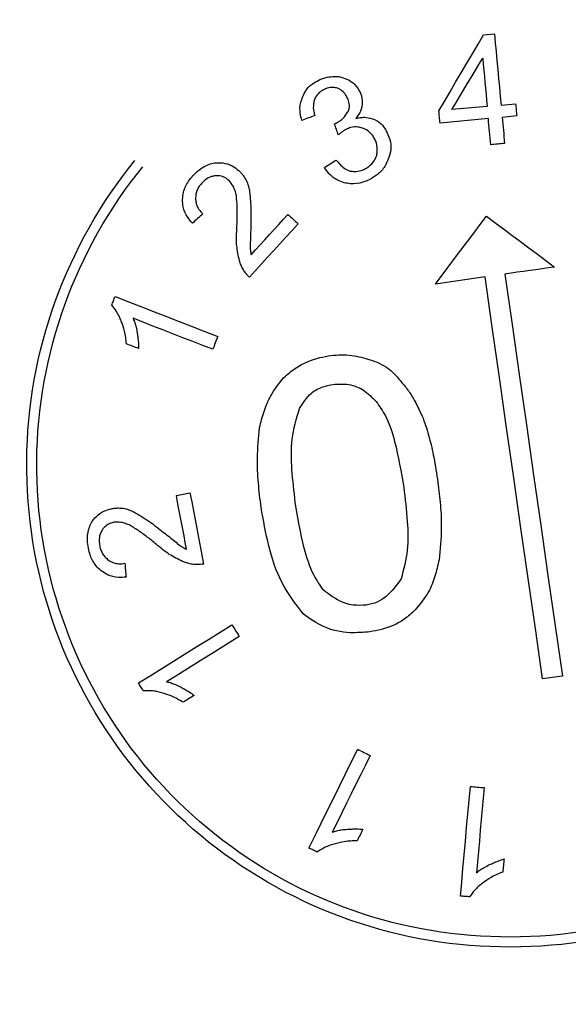
# Model space of a CAD drawing. Extents: x 9 to 161, y 6 to 104.
# Drawn here: x 138 to 138, y 78 to 78 of the extents above; entities that cross this region are included whole.
import ezdxf

# ---------------------------------------------------------------- set-up
doc = ezdxf.new("R2010")
doc.units = 0
doc.header["$LTSCALE"] = 10
doc.header["$MEASUREMENT"] = 0
doc.linetypes.add('SLD-SOLID', pattern=[0])
doc.layers.add('SLD-0', color=7, linetype='SLD-SOLID')
doc.styles.add('SLDTEXTSTYLE0', font='GOTHIC.TTF', dxfattribs={"width": 0.913})
doc.dimstyles.new('SLDDIMSTYLE0', dxfattribs={"dimtxt": 0.9375, "dimasz": 1.3, "dimexe": 0, "dimexo": 0.0625, "dimgap": 0.234375, "dimtad": 2, "dimdec": 0, "dimrnd": 1e-09, "dimzin": 12, "dimtxsty": 'SLDTEXTSTYLE0', "dimblk1": 'NONE', "dimblk2": 'NONE', "dimsah": 1, "dimcen": 0.09, "dimazin": 3, "dimtfac": 1, "dimtdec": 1, "dimtofl": 0, "dimtmove": 0, "dimatfit": 3, "dimtolj": 1, "dimtzin": 12})

# ---------------------------------------------------------------- blocks, each defined once
blk = doc.blocks.new('*D48')
at = {"layer": 'SLD-0', "color": 7}
for p, q in [((136.69826, 98.7974), (136.69826, 97.53156)), ((136.69826, 98.7974), (136.88824, 98.7974)), ((140.57367, 98.7974), (140.3837, 98.7974)), ((140.57367, 98.7974), (140.57367, 97.53156)), ((121.66477, 78.23868), (121.66477, 97.66987)), ((155.23777, 78.23868), (155.23777, 97.66987)), ((136.69826, 97.53156), (136.88824, 97.53156)), ((140.57367, 97.53156), (140.3837, 97.53156)), ((121.66477, 97.41987), (135.6138, 97.41987)), ((155.23777, 97.41987), (141.50848, 97.41987))]:
    blk.add_line(p, q, dxfattribs=at)
for points in [[(121.66477, 97.41987), (122.66477, 97.23237), (122.66477, 97.60737)], [(155.23777, 97.41987), (154.23777, 97.60737), (154.23777, 97.23237)]]:
    blk.add_solid(points, dxfattribs=at)
at = {"layer": 'SLD-0', "color": 7, "char_height": 0.9375, "attachment_point": 1, "style": 'SLDTEXTSTYLE0'}
for s, insert in [('852.8', (137.07822, 98.61738)), ('33 5/8"', (137.28153, 97.12816)), ('%%c', (135.00373, 97.12816))]:
    blk.add_mtext(s, dxfattribs=dict(at, insert=insert))
blk = doc.blocks.new('_NONE')

msp = doc.modelspace()

# ---------------------------------------------------------------- linework, layer by layer
at = {"layer": 'SLD-0', "color": 7, "linetype": 'SLD-SOLID'}
for p, q in [((137.73558, 78.14236), (137.73837, 78.14711)), ((137.73837, 78.14711), (137.74373, 78.14761)), ((137.74373, 78.14761), (137.74415, 78.14316)), ((137.73279, 78.13761), (137.73558, 78.14236)), ((137.74415, 78.14316), (137.74456, 78.13871)), ((137.74456, 78.13871), (137.74498, 78.13426)), ((137.72999, 78.13286), (137.73279, 78.13761)), ((137.73599, 78.13226), (137.73791, 78.13548)), ((137.73791, 78.13548), (137.73819, 78.13247)), ((137.74498, 78.13426), (137.74539, 78.12981)), ((137.7272, 78.12811), (137.72999, 78.13286)), ((137.73215, 78.12582), (137.73407, 78.12904)), ((137.73407, 78.12904), (137.73599, 78.13226)), ((137.73819, 78.13247), (137.73847, 78.12945)), ((137.73847, 78.12945), (137.73875, 78.12643)), ((137.74539, 78.12981), (137.74581, 78.12535)), ((137.72441, 78.12336), (137.7272, 78.12811)), ((137.73023, 78.1226), (137.73215, 78.12582)), ((137.73875, 78.12643), (137.73904, 78.12342)), ((137.74581, 78.12535), (137.74622, 78.1209)), ((137.71883, 78.11386), (137.72162, 78.11861)), ((137.72162, 78.11861), (137.72441, 78.12336)), ((137.72639, 78.11615), (137.72831, 78.11938)), ((137.72831, 78.11938), (137.73023, 78.1226)), ((137.73904, 78.12342), (137.73932, 78.1204)), ((137.73932, 78.1204), (137.7396, 78.11739)), ((137.74622, 78.1209), (137.74664, 78.11645)), ((137.71604, 78.1091), (137.71883, 78.11386)), ((137.72447, 78.11293), (137.72639, 78.11615)), ((137.7396, 78.11739), (137.73988, 78.11437)), ((137.73988, 78.11437), (137.74016, 78.11136)), ((137.74664, 78.11645), (137.74705, 78.112)), ((137.71611, 78.10834), (137.71604, 78.1091)), ((137.72255, 78.10971), (137.72447, 78.11293)), ((137.74016, 78.11136), (137.72255, 78.10971)), ((137.74705, 78.112), (137.75433, 78.11268)), ((137.75433, 78.11268), (137.7544, 78.11191)), ((137.7544, 78.11191), (137.75447, 78.11115)), ((137.75447, 78.11115), (137.75455, 78.11038)), ((137.75455, 78.11038), (137.75462, 78.10961)), ((137.75462, 78.10961), (137.75469, 78.10885)), ((137.75469, 78.10885), (137.75476, 78.10808)), ((137.64842, 78.10466), (137.6476, 78.10436)), ((137.64924, 78.10496), (137.64842, 78.10466)), ((137.65005, 78.10526), (137.64924, 78.10496)), ((137.65087, 78.10556), (137.65005, 78.10526)), ((137.65169, 78.10586), (137.65087, 78.10556)), ((137.65251, 78.10616), (137.65169, 78.10586)), ((137.65332, 78.10646), (137.65251, 78.10616)), ((137.65414, 78.10676), (137.65332, 78.10646)), ((137.71618, 78.10757), (137.71611, 78.10834)), ((137.71625, 78.10681), (137.71618, 78.10757)), ((137.71632, 78.10604), (137.71625, 78.10681)), ((137.71639, 78.10528), (137.71632, 78.10604)), ((137.71646, 78.10451), (137.71639, 78.10528)), ((137.71654, 78.10374), (137.71646, 78.10451)), ((137.74073, 78.10523), (137.71661, 78.10298)), ((137.74089, 78.1036), (137.74073, 78.10523)), ((137.7549, 78.10655), (137.74763, 78.10587)), ((137.74763, 78.10587), (137.74778, 78.10424)), ((137.74778, 78.10424), (137.74793, 78.10262)), ((137.75476, 78.10808), (137.75483, 78.10732)), ((137.75483, 78.10732), (137.7549, 78.10655)), ((137.66394, 78.10261), (137.66407, 78.10268)), ((137.66417, 78.10192), (137.66394, 78.10261)), ((137.66407, 78.10268), (137.6642, 78.10274)), ((137.66441, 78.10124), (137.66417, 78.10192)), ((137.6642, 78.10274), (137.66433, 78.10281)), ((137.66433, 78.10281), (137.66446, 78.10287)), ((137.66465, 78.10055), (137.66441, 78.10124)), ((137.66446, 78.10287), (137.66459, 78.10293)), ((137.66459, 78.10293), (137.66471, 78.103)), ((137.66488, 78.09986), (137.66465, 78.10055)), ((137.66471, 78.103), (137.66484, 78.10306)), ((137.66484, 78.10306), (137.66497, 78.10313)), ((137.66512, 78.09917), (137.66488, 78.09986)), ((137.66535, 78.09848), (137.66512, 78.09917)), ((137.71661, 78.10298), (137.71654, 78.10374)), ((137.74104, 78.10197), (137.74089, 78.1036)), ((137.74119, 78.10035), (137.74104, 78.10197)), ((137.74134, 78.09872), (137.74119, 78.10035)), ((137.74793, 78.10262), (137.74808, 78.10099)), ((137.74808, 78.10099), (137.74823, 78.09936)), ((137.74823, 78.09936), (137.74839, 78.09773)), ((137.66559, 78.09779), (137.66535, 78.09848)), ((137.66582, 78.09711), (137.66559, 78.09779)), ((137.74149, 78.09709), (137.74134, 78.09872)), ((137.74164, 78.09546), (137.74149, 78.09709)), ((137.7418, 78.09384), (137.74164, 78.09546)), ((137.74839, 78.09773), (137.74854, 78.09611)), ((137.74854, 78.09611), (137.74869, 78.09448)), ((137.74869, 78.09448), (137.74884, 78.09285)), ((137.74195, 78.09221), (137.7418, 78.09384)), ((137.74281, 78.09229), (137.74195, 78.09221)), ((137.74367, 78.09237), (137.74281, 78.09229)), ((137.74453, 78.09245), (137.74367, 78.09237)), ((137.7454, 78.09253), (137.74453, 78.09245)), ((137.74626, 78.09261), (137.7454, 78.09253)), ((137.74712, 78.09269), (137.74626, 78.09261)), ((137.74798, 78.09277), (137.74712, 78.09269)), ((137.74884, 78.09285), (137.74798, 78.09277)), ((137.66404, 78.08408), (137.66477, 78.08455)), ((137.65892, 78.08078), (137.65965, 78.08125)), ((137.65965, 78.08125), (137.66038, 78.08172)), ((137.66038, 78.08172), (137.66111, 78.08219)), ((137.66111, 78.08219), (137.66184, 78.08266)), ((137.66184, 78.08266), (137.66258, 78.08314)), ((137.66258, 78.08314), (137.66331, 78.08361)), ((137.66331, 78.08361), (137.66404, 78.08408)), ((137.59492, 78.05471), (137.59426, 78.05414)), ((137.59557, 78.05529), (137.59492, 78.05471)), ((137.59622, 78.05586), (137.59557, 78.05529)), ((137.59688, 78.05644), (137.59622, 78.05586)), ((137.59753, 78.05701), (137.59688, 78.05644)), ((137.59819, 78.05759), (137.59753, 78.05701)), ((137.63607, 78.05231), (137.63837, 78.05483)), ((137.63837, 78.05483), (137.64067, 78.05735)), ((137.64067, 78.05735), (137.64131, 78.05677)), ((137.64131, 78.05677), (137.64195, 78.05618)), ((137.64195, 78.05618), (137.64259, 78.0556)), ((137.64259, 78.0556), (137.64323, 78.05502)), ((137.64323, 78.05502), (137.64386, 78.05443)), ((137.73661, 78.05228), (137.73979, 78.05653)), ((137.73979, 78.05653), (137.74403, 78.05335)), ((137.59361, 78.05356), (137.59295, 78.05299)), ((137.59426, 78.05414), (137.59361, 78.05356)), ((137.63146, 78.04726), (137.63377, 78.04979)), ((137.63377, 78.04979), (137.63607, 78.05231)), ((137.64578, 78.05268), (137.64274, 78.04935)), ((137.64386, 78.05443), (137.6445, 78.05385)), ((137.6445, 78.05385), (137.64514, 78.05327)), ((137.64514, 78.05327), (137.64578, 78.05268)), ((137.73343, 78.04804), (137.73661, 78.05228)), ((137.74403, 78.05335), (137.74828, 78.05016)), ((137.74828, 78.05016), (137.75252, 78.04698)), ((137.62916, 78.04474), (137.63146, 78.04726)), ((137.63969, 78.04601), (137.63664, 78.04267)), ((137.64274, 78.04935), (137.63969, 78.04601)), ((137.73024, 78.0438), (137.73343, 78.04804)), ((137.75252, 78.04698), (137.75676, 78.0438)), ((137.62456, 78.0397), (137.62686, 78.04222)), ((137.62686, 78.04222), (137.62916, 78.04474)), ((137.63664, 78.04267), (137.6336, 78.03933)), ((137.72706, 78.03956), (137.73024, 78.0438)), ((137.75676, 78.0438), (137.761, 78.04062)), ((137.761, 78.04062), (137.76525, 78.03744)), ((137.62226, 78.03718), (137.62456, 78.0397)), ((137.63055, 78.03599), (137.6275, 78.03265)), ((137.6336, 78.03933), (137.63055, 78.03599)), ((137.7207, 78.03107), (137.72388, 78.03531)), ((137.72388, 78.03531), (137.72706, 78.03956)), ((137.76525, 78.03744), (137.76949, 78.03425)), ((137.6275, 78.03265), (137.62446, 78.02932)), ((137.71752, 78.02683), (137.7207, 78.03107)), ((137.76754, 78.03019), (137.76445, 78.02975)), ((137.77064, 78.03063), (137.76754, 78.03019)), ((137.76949, 78.03425), (137.77373, 78.03107)), ((137.77373, 78.03107), (137.77064, 78.03063)), ((137.62446, 78.02932), (137.62141, 78.02598)), ((137.71434, 78.02259), (137.71752, 78.02683)), ((137.73908, 78.02612), (137.71434, 78.02259)), ((137.74267, 78.00102), (137.73908, 78.02612)), ((137.75208, 78.02798), (137.74898, 78.02754)), ((137.74898, 78.02754), (137.75257, 78.00243)), ((137.75517, 78.02842), (137.75208, 78.02798)), ((137.75826, 78.02886), (137.75517, 78.02842)), ((137.76136, 78.0293), (137.75826, 78.02886)), ((137.76445, 78.02975), (137.76136, 78.0293)), ((137.55397, 78.01527), (137.55418, 78.01581)), ((137.55418, 78.01581), (137.55439, 78.01635)), ((137.55439, 78.01635), (137.5608, 78.01386)), ((137.55272, 78.01204), (137.55293, 78.01258)), ((137.55293, 78.01258), (137.55314, 78.01312)), ((137.55314, 78.01312), (137.55334, 78.01366)), ((137.55334, 78.01366), (137.55355, 78.0142)), ((137.55355, 78.0142), (137.55376, 78.01473)), ((137.55376, 78.01473), (137.55397, 78.01527)), ((137.5608, 78.01386), (137.5672, 78.01137)), ((137.5672, 78.01137), (137.57361, 78.00888)), ((137.57361, 78.00888), (137.58002, 78.00639)), ((137.58002, 78.00639), (137.58643, 78.00389)), ((137.56833, 78.0035), (137.56335, 78.00544)), ((137.5733, 78.00157), (137.56833, 78.0035)), ((137.57828, 77.99964), (137.5733, 78.00157)), ((137.58643, 78.00389), (137.59284, 78.0014)), ((137.59284, 78.0014), (137.59925, 77.99891)), ((137.74626, 77.97591), (137.74267, 78.00102)), ((137.75257, 78.00243), (137.75616, 77.97732)), ((137.58325, 77.9977), (137.57828, 77.99964)), ((137.58822, 77.99577), (137.58325, 77.9977)), ((137.5932, 77.99384), (137.58822, 77.99577)), ((137.59925, 77.99891), (137.60565, 77.99642)), ((137.60534, 77.99562), (137.60503, 77.99481)), ((137.60565, 77.99642), (137.60534, 77.99562)), ((137.56081, 77.99239), (137.56005, 77.99269)), ((137.56157, 77.9921), (137.56081, 77.99239)), ((137.56234, 77.9918), (137.56157, 77.9921)), ((137.5631, 77.9915), (137.56234, 77.9918)), ((137.56386, 77.99121), (137.5631, 77.9915)), ((137.56462, 77.99091), (137.56386, 77.99121)), ((137.56538, 77.99062), (137.56462, 77.99091)), ((137.59817, 77.9919), (137.5932, 77.99384)), ((137.60315, 77.98997), (137.59817, 77.9919)), ((137.60346, 77.99078), (137.60315, 77.98997)), ((137.60377, 77.99158), (137.60346, 77.99078)), ((137.60409, 77.99239), (137.60377, 77.99158)), ((137.6044, 77.9932), (137.60409, 77.99239)), ((137.60471, 77.994), (137.6044, 77.9932)), ((137.60503, 77.99481), (137.60471, 77.994)), ((137.56614, 77.99032), (137.56538, 77.99062)), ((137.75616, 77.97732), (137.75974, 77.95222)), ((137.74984, 77.9508), (137.74626, 77.97591)), ((137.75974, 77.95222), (137.76333, 77.92711)), ((137.75343, 77.9257), (137.74984, 77.9508)), ((137.76333, 77.92711), (137.76692, 77.90201)), ((137.75702, 77.90059), (137.75343, 77.9257)), ((137.58497, 77.91686), (137.58582, 77.91703)), ((137.58582, 77.91703), (137.58667, 77.91719)), ((137.58667, 77.91719), (137.58752, 77.91735)), ((137.58752, 77.91735), (137.58837, 77.91751)), ((137.58837, 77.91751), (137.58922, 77.91767)), ((137.58922, 77.91767), (137.59007, 77.91783)), ((137.59007, 77.91783), (137.59092, 77.918)), ((137.59092, 77.918), (137.59177, 77.91816)), ((137.59177, 77.91816), (137.59261, 77.91372)), ((137.5856, 77.91351), (137.58497, 77.91686)), ((137.58624, 77.91016), (137.5856, 77.91351)), ((137.59261, 77.91372), (137.59345, 77.90928)), ((137.58688, 77.9068), (137.58624, 77.91016)), ((137.59345, 77.90928), (137.5943, 77.90484)), ((137.58751, 77.90345), (137.58688, 77.9068)), ((137.58815, 77.9001), (137.58751, 77.90345)), ((137.5943, 77.90484), (137.59514, 77.9004)), ((137.58879, 77.89674), (137.58815, 77.9001)), ((137.59514, 77.9004), (137.59598, 77.89596)), ((137.7606, 77.87549), (137.75702, 77.90059)), ((137.76692, 77.90201), (137.7705, 77.8769)), ((137.58942, 77.89339), (137.58879, 77.89674)), ((137.59006, 77.89004), (137.58942, 77.89339)), ((137.59598, 77.89596), (137.59683, 77.89152)), ((137.59683, 77.89152), (137.59767, 77.88708)), ((137.55929, 77.88302), (137.55936, 77.88215)), ((137.59767, 77.88708), (137.59851, 77.88264)), ((137.55936, 77.88215), (137.55943, 77.88128)), ((137.55943, 77.88128), (137.55949, 77.88041)), ((137.55949, 77.88041), (137.55956, 77.87955)), ((137.55956, 77.87955), (137.55963, 77.87868)), ((137.55963, 77.87868), (137.55969, 77.87781)), ((137.55969, 77.87781), (137.55976, 77.87694)), ((137.55976, 77.87694), (137.55983, 77.87607)), ((137.76419, 77.85038), (137.7606, 77.87549)), ((137.7705, 77.8769), (137.77409, 77.8518)), ((137.60103, 77.84503), (137.60687, 77.84867)), ((137.60687, 77.84867), (137.61271, 77.8523)), ((137.61271, 77.8523), (137.61316, 77.85156)), ((137.61316, 77.85156), (137.61362, 77.85083)), ((137.61362, 77.85083), (137.61408, 77.8501)), ((137.61408, 77.8501), (137.61454, 77.84936)), ((137.61454, 77.84936), (137.61499, 77.84863)), ((137.61499, 77.84863), (137.61545, 77.84789)), ((137.76778, 77.82528), (137.76419, 77.85038)), ((137.77409, 77.8518), (137.77768, 77.82669)), ((137.59519, 77.8414), (137.60103, 77.84503)), ((137.61183, 77.8436), (137.6073, 77.84078)), ((137.61636, 77.84642), (137.61183, 77.8436)), ((137.61545, 77.84789), (137.61591, 77.84716)), ((137.61591, 77.84716), (137.61636, 77.84642)), ((137.58936, 77.83777), (137.59519, 77.8414)), ((137.6073, 77.84078), (137.60277, 77.83796)), ((137.57768, 77.8305), (137.58352, 77.83414)), ((137.58352, 77.83414), (137.58936, 77.83777)), ((137.59824, 77.83514), (137.59371, 77.83232)), ((137.60277, 77.83796), (137.59824, 77.83514)), ((137.57185, 77.82687), (137.57768, 77.8305)), ((137.58918, 77.8295), (137.58465, 77.82668)), ((137.59371, 77.83232), (137.58918, 77.8295)), ((137.56601, 77.82324), (137.57185, 77.82687)), ((137.58465, 77.82668), (137.58012, 77.82386)), ((137.76901, 77.82546), (137.76778, 77.82528)), ((137.77025, 77.82563), (137.76901, 77.82546)), ((137.77149, 77.82581), (137.77025, 77.82563)), ((137.77273, 77.82599), (137.77149, 77.82581)), ((137.77396, 77.82616), (137.77273, 77.82599)), ((137.7752, 77.82634), (137.77396, 77.82616)), ((137.77644, 77.82652), (137.7752, 77.82634)), ((137.77768, 77.82669), (137.77644, 77.82652)), ((137.56632, 77.82275), (137.56601, 77.82324)), ((137.56662, 77.82226), (137.56632, 77.82275)), ((137.56693, 77.82177), (137.56662, 77.82226)), ((137.56723, 77.82128), (137.56693, 77.82177)), ((137.56754, 77.82079), (137.56723, 77.82128)), ((137.56784, 77.8203), (137.56754, 77.82079)), ((137.56815, 77.81981), (137.56784, 77.8203)), ((137.56845, 77.81932), (137.56815, 77.81981)), ((137.58903, 77.81401), (137.58833, 77.81357)), ((137.58972, 77.81444), (137.58903, 77.81401)), ((137.59042, 77.81487), (137.58972, 77.81444)), ((137.59111, 77.8153), (137.59042, 77.81487)), ((137.5918, 77.81573), (137.59111, 77.8153)), ((137.5925, 77.81616), (137.5918, 77.81573)), ((137.59319, 77.8166), (137.5925, 77.81616)), ((137.59389, 77.81703), (137.59319, 77.8166)), ((137.67248, 77.78392), (137.67552, 77.79008)), ((137.67552, 77.79008), (137.6763, 77.7897)), ((137.6763, 77.7897), (137.67707, 77.78932)), ((137.67707, 77.78932), (137.67785, 77.78893)), ((137.67785, 77.78893), (137.67863, 77.78855)), ((137.67863, 77.78855), (137.6794, 77.78817)), ((137.68173, 77.78702), (137.67937, 77.78223)), ((137.6794, 77.78817), (137.68018, 77.78778)), ((137.68018, 77.78778), (137.68095, 77.7874)), ((137.68095, 77.7874), (137.68173, 77.78702)), ((137.66943, 77.77775), (137.67248, 77.78392)), ((137.67937, 77.78223), (137.677, 77.77745)), ((137.66639, 77.77159), (137.66943, 77.77775)), ((137.677, 77.77745), (137.67464, 77.77266)), ((137.66334, 77.76543), (137.66639, 77.77159)), ((137.67464, 77.77266), (137.67227, 77.76788)), ((137.73112, 77.7647), (137.73174, 77.77155)), ((137.73174, 77.77155), (137.7326, 77.77147)), ((137.7326, 77.77147), (137.73346, 77.77139)), ((137.73346, 77.77139), (137.73432, 77.77131)), ((137.73432, 77.77131), (137.73518, 77.77124)), ((137.73518, 77.77124), (137.73604, 77.77116)), ((137.73604, 77.77116), (137.73691, 77.77108)), ((137.73691, 77.77108), (137.73777, 77.771)), ((137.73777, 77.771), (137.73863, 77.77093)), ((137.73863, 77.77093), (137.73815, 77.76561)), ((137.6603, 77.75926), (137.66334, 77.76543)), ((137.67227, 77.76788), (137.66991, 77.76309)), ((137.7305, 77.75785), (137.73112, 77.7647)), ((137.73815, 77.76561), (137.73767, 77.7603)), ((137.66991, 77.76309), (137.66755, 77.75831)), ((137.73767, 77.7603), (137.73719, 77.75498)), ((137.65725, 77.7531), (137.6603, 77.75926)), ((137.66755, 77.75831), (137.66518, 77.75352)), ((137.72988, 77.75101), (137.7305, 77.75785)), ((137.73719, 77.75498), (137.73671, 77.74967)), ((137.65421, 77.74694), (137.65725, 77.7531)), ((137.66518, 77.75352), (137.66282, 77.74874)), ((137.67812, 77.75019), (137.67776, 77.74946)), ((137.72927, 77.74416), (137.72988, 77.75101)), ((137.73671, 77.74967), (137.73624, 77.74435)), ((137.65116, 77.74077), (137.65421, 77.74694)), ((137.67559, 77.74506), (137.67522, 77.74433)), ((137.67595, 77.74579), (137.67559, 77.74506)), ((137.67631, 77.74653), (137.67595, 77.74579)), ((137.67667, 77.74726), (137.67631, 77.74653)), ((137.67703, 77.74799), (137.67667, 77.74726)), ((137.6774, 77.74872), (137.67703, 77.74799)), ((137.67776, 77.74946), (137.6774, 77.74872)), ((137.65168, 77.74052), (137.65116, 77.74077)), ((137.65219, 77.74026), (137.65168, 77.74052)), ((137.65271, 77.74001), (137.65219, 77.74026)), ((137.65323, 77.73975), (137.65271, 77.74001)), ((137.72865, 77.73731), (137.72927, 77.74416)), ((137.73624, 77.74435), (137.73576, 77.73904)), ((137.65375, 77.73949), (137.65323, 77.73975)), ((137.65426, 77.73924), (137.65375, 77.73949)), ((137.65478, 77.73898), (137.65426, 77.73924)), ((137.6553, 77.73873), (137.65478, 77.73898)), ((137.72803, 77.73046), (137.72865, 77.73731)), ((137.73576, 77.73904), (137.73528, 77.73372)), ((137.74855, 77.73528), (137.74847, 77.73446)), ((137.72742, 77.72362), (137.72803, 77.73046)), ((137.73528, 77.73372), (137.7348, 77.72841)), ((137.74811, 77.73039), (137.74803, 77.72958)), ((137.74818, 77.73121), (137.74811, 77.73039)), ((137.74825, 77.73202), (137.74818, 77.73121)), ((137.74833, 77.73283), (137.74825, 77.73202)), ((137.7484, 77.73365), (137.74833, 77.73283)), ((137.74847, 77.73446), (137.7484, 77.73365)), ((137.74803, 77.72958), (137.74796, 77.72876)), ((137.7268, 77.71677), (137.72742, 77.72362)), ((137.72737, 77.71672), (137.7268, 77.71677)), ((137.72795, 77.71667), (137.72737, 77.71672)), ((137.72852, 77.71661), (137.72795, 77.71667)), ((137.7291, 77.71656), (137.72852, 77.71661)), ((137.72967, 77.71651), (137.7291, 77.71656)), ((137.73025, 77.71646), (137.72967, 77.71651)), ((137.73082, 77.71641), (137.73025, 77.71646)), ((137.7314, 77.71636), (137.73082, 77.71641))]:
    msp.add_line(p, q, dxfattribs=at)
for radius in [16.7865, 12.6615, 11.978, 11.26495, 11.01842, 10.99023, 9.66135, 8.26134]:
    msp.add_circle((138.45127, 78.11368), radius, dxfattribs=at)
for points, knots in [([(137.64814, 78.11623), (137.64858, 78.11727), (137.6496, 78.11968), (137.65248, 78.12249), (137.65491, 78.12384), (137.65606, 78.12447)], [0, 0, 0, 0, 0.288774, 0.663983, 1, 1, 1, 1]), ([(137.65606, 78.12447), (137.65673, 78.12477), (137.65808, 78.12536), (137.66079, 78.12605), (137.66283, 78.12623), (137.66415, 78.12635)], [0, 0, 0, 0, 0.263446, 0.52663, 1, 1, 1, 1]), ([(137.66415, 78.12635), (137.66484, 78.12631), (137.66623, 78.12623), (137.66883, 78.12557), (137.67058, 78.12468), (137.67171, 78.1241)], [0, 0, 0, 0, 0.261718, 0.523185, 1, 1, 1, 1]), ([(137.67171, 78.1241), (137.67227, 78.12371), (137.67337, 78.12294), (137.67509, 78.12121), (137.67598, 78.11969), (137.67652, 78.11876)], [0, 0, 0, 0, 0.278598, 0.557258, 1, 1, 1, 1]), ([(137.65846, 78.11965), (137.65793, 78.11935), (137.65649, 78.11853), (137.65486, 78.11688), (137.65421, 78.11538), (137.65398, 78.11484)], [0, 0, 0, 0, 0.272582, 0.740258, 1, 1, 1, 1]), ([(137.66534, 78.1205), (137.66468, 78.12062), (137.663, 78.12091), (137.6606, 78.12061), (137.65906, 78.11992), (137.65846, 78.11965)], [0, 0, 0, 0, 0.286364, 0.721166, 1, 1, 1, 1]), ([(137.67015, 78.11602), (137.66985, 78.11656), (137.66906, 78.11795), (137.66734, 78.11948), (137.66591, 78.12021), (137.66534, 78.1205)], [0, 0, 0, 0, 0.2771187, 0.7168024, 1, 1, 1, 1]), ([(137.67652, 78.11876), (137.67676, 78.1182), (137.67725, 78.11708), (137.67775, 78.11482), (137.67773, 78.11313), (137.67771, 78.11205)], [0, 0, 0, 0, 0.265865, 0.531504, 1, 1, 1, 1]), ([(137.6476, 78.10436), (137.64731, 78.10549), (137.64656, 78.10837), (137.64662, 78.11257), (137.64772, 78.11523), (137.64814, 78.11623)], [0, 0, 0, 0, 0.289845, 0.735345, 1, 1, 1, 1]), ([(137.65398, 78.11484), (137.65377, 78.11409), (137.65323, 78.11212), (137.65335, 78.1093), (137.65393, 78.10743), (137.65414, 78.10676)], [0, 0, 0, 0, 0.283997, 0.744491, 1, 1, 1, 1]), ([(137.67048, 78.10845), (137.67076, 78.10899), (137.67131, 78.11008), (137.67143, 78.11231), (137.67095, 78.11431), (137.67034, 78.11561), (137.67015, 78.11602)], [0, 0, 0, 0, 0.228834, 0.456953, 0.828585, 1, 1, 1, 1]), ([(137.67771, 78.11205), (137.6776, 78.11132), (137.67739, 78.10996), (137.67637, 78.10765), (137.6753, 78.10625), (137.67461, 78.10535)], [0, 0, 0, 0, 0.295141, 0.547987, 1, 1, 1, 1]), ([(137.66497, 78.10313), (137.66558, 78.10346), (137.66677, 78.10412), (137.66876, 78.10582), (137.66981, 78.10742), (137.67048, 78.10845)], [0, 0, 0, 0, 0.268447, 0.524785, 1, 1, 1, 1]), ([(137.67461, 78.10535), (137.67548, 78.10553), (137.67714, 78.10587), (137.68033, 78.10596), (137.6825, 78.10527), (137.6839, 78.10482)], [0, 0, 0, 0, 0.281801, 0.539457, 1, 1, 1, 1]), ([(137.6839, 78.10482), (137.68476, 78.10436), (137.68681, 78.10326), (137.68884, 78.10075), (137.68986, 78.09883), (137.69025, 78.0981)], [0, 0, 0, 0, 0.308536, 0.735843, 1, 1, 1, 1]), ([(137.66961, 78.09985), (137.66919, 78.0996), (137.6683, 78.09907), (137.66709, 78.09809), (137.66624, 78.09743), (137.66582, 78.09711)], [0, 0, 0, 0, 0.315278, 0.657561, 1, 1, 1, 1]), ([(137.67787, 78.10053), (137.67712, 78.10072), (137.67522, 78.10121), (137.67232, 78.10099), (137.67042, 78.10019), (137.66961, 78.09985)], [0, 0, 0, 0, 0.273695, 0.690807, 1, 1, 1, 1]), ([(137.68405, 78.09501), (137.68367, 78.09568), (137.68268, 78.09741), (137.68054, 78.0994), (137.67864, 78.1002), (137.67787, 78.10053)], [0, 0, 0, 0, 0.273387, 0.704248, 1, 1, 1, 1]), ([(137.6849, 78.08641), (137.68504, 78.08717), (137.68545, 78.08932), (137.6852, 78.09234), (137.68435, 78.09433), (137.68405, 78.09501)], [0, 0, 0, 0, 0.2630225, 0.7462633, 1, 1, 1, 1]), ([(137.69025, 78.0981), (137.69072, 78.09703), (137.69185, 78.09443), (137.69241, 78.0898), (137.6913, 78.08662), (137.69074, 78.08503)], [0, 0, 0, 0, 0.259983, 0.629209, 1, 1, 1, 1]), ([(137.92132, 77.76145), (137.90022, 77.7442), (137.85801, 77.70971), (137.77752, 77.68826), (137.69543, 77.69298), (137.61927, 77.72508), (137.55814, 77.78046), (137.5188, 77.85295), (137.50567, 77.93432), (137.52019, 78.01543), (137.5472, 78.06325), (137.56427, 78.08425)], [0, 0, 0, 0, 0.0537506, 0.1075004, 0.1612634, 0.2150131, 0.2687229, 0.3223835, 0.3760073, 0.4296228, 0.4832622, 0.4832622, 0.4832622, 0.4832622]), ([(137.66477, 78.08455), (137.66539, 78.08379), (137.66653, 78.08237), (137.66864, 78.08043), (137.67046, 78.07936), (137.67164, 78.07908), (137.67181, 78.07904)], [0, 0, 0, 0, 0.3232991, 0.5980449, 0.9420085, 1, 1, 1, 1]), ([(137.67904, 78.08006), (137.67971, 78.08044), (137.68153, 78.08148), (137.68356, 78.08372), (137.68453, 78.08566), (137.6849, 78.08641)], [0, 0, 0, 0, 0.263276, 0.714467, 1, 1, 1, 1]), ([(137.69074, 78.08503), (137.69023, 78.08377), (137.68903, 78.08083), (137.68568, 78.0772), (137.68269, 78.07552), (137.68127, 78.07472)], [0, 0, 0, 0, 0.283099, 0.66075, 1, 1, 1, 1]), ([(137.91779, 77.76499), (137.89713, 77.7481), (137.8558, 77.71432), (137.77697, 77.69332), (137.69659, 77.69794), (137.62201, 77.72938), (137.56215, 77.78361), (137.52362, 77.85459), (137.51076, 77.93428), (137.52498, 78.0137), (137.55143, 78.06053), (137.56815, 78.0811)], [0, 0, 0, 0, 0.0537505, 0.1075004, 0.1612634, 0.2150132, 0.2687229, 0.3223835, 0.3760073, 0.4296228, 0.4832621, 0.4832621, 0.4832621, 0.4832621]), ([(137.59323, 78.07669), (137.59418, 78.07764), (137.59667, 78.08014), (137.60075, 78.08248), (137.60391, 78.08304), (137.60491, 78.08321)], [0, 0, 0, 0, 0.296822, 0.776227, 1, 1, 1, 1]), ([(137.60491, 78.08321), (137.606, 78.08321), (137.6087, 78.08321), (137.61266, 78.082), (137.61495, 78.08018), (137.61598, 78.07936)], [0, 0, 0, 0, 0.272469, 0.673913, 1, 1, 1, 1]), ([(137.61598, 78.07936), (137.6164, 78.07896), (137.61724, 78.07815), (137.61869, 78.07645), (137.61951, 78.07502), (137.62003, 78.0741)], [0, 0, 0, 0, 0.263127, 0.526291, 1, 1, 1, 1]), ([(137.66871, 78.07319), (137.6676, 78.07357), (137.66482, 78.07451), (137.66139, 78.07719), (137.65965, 78.07971), (137.65892, 78.08078)], [0, 0, 0, 0, 0.2759037, 0.6934391, 1, 1, 1, 1]), ([(137.67181, 78.07904), (137.67248, 78.07893), (137.67429, 78.07865), (137.67681, 78.07906), (137.67845, 78.07979), (137.67904, 78.08006)], [0, 0, 0, 0, 0.273005, 0.737997, 1, 1, 1, 1]), ([(137.58806, 78.06475), (137.58818, 78.066), (137.58849, 78.06924), (137.59045, 78.07335), (137.59247, 78.07578), (137.59323, 78.07669)], [0, 0, 0, 0, 0.284714, 0.732785, 1, 1, 1, 1]), ([(137.60467, 78.07667), (137.60389, 78.07656), (137.60204, 78.07631), (137.59956, 78.07487), (137.59814, 78.07345), (137.59749, 78.0728)], [0, 0, 0, 0, 0.279114, 0.669285, 1, 1, 1, 1]), ([(137.61131, 78.07425), (137.61083, 78.07466), (137.60966, 78.07564), (137.60737, 78.07664), (137.60557, 78.07666), (137.60467, 78.07667)], [0, 0, 0, 0, 0.260972, 0.630603, 1, 1, 1, 1]), ([(137.68127, 78.07472), (137.68021, 78.07426), (137.67723, 78.07296), (137.67282, 78.07238), (137.66974, 78.07299), (137.66871, 78.07319)], [0, 0, 0, 0, 0.269362, 0.75692, 1, 1, 1, 1]), ([(137.59749, 78.0728), (137.597, 78.0722), (137.59575, 78.07065), (137.59466, 78.06794), (137.5946, 78.06588), (137.59458, 78.06504)], [0, 0, 0, 0, 0.273477, 0.704126, 1, 1, 1, 1]), ([(137.61492, 78.06679), (137.61472, 78.06759), (137.61432, 78.0692), (137.61331, 78.07184), (137.61204, 78.07337), (137.61131, 78.07425)], [0, 0, 0, 0, 0.2961478, 0.5926487, 1, 1, 1, 1]), ([(137.62003, 78.0741), (137.62031, 78.07334), (137.62088, 78.0718), (137.62152, 78.06919), (137.62167, 78.06733), (137.62175, 78.06629)], [0, 0, 0, 0, 0.304586, 0.609512, 1, 1, 1, 1]), ([(137.59295, 78.05299), (137.59214, 78.05395), (137.59011, 78.05633), (137.58828, 78.06044), (137.58812, 78.06353), (137.58806, 78.06475)], [0, 0, 0, 0, 0.289775, 0.720872, 1, 1, 1, 1]), ([(137.59458, 78.06504), (137.59466, 78.06426), (137.59483, 78.06243), (137.59604, 78.05978), (137.59748, 78.0583), (137.59819, 78.05759)], [0, 0, 0, 0, 0.275517, 0.647, 1, 1, 1, 1]), ([(137.61514, 78.04992), (137.61524, 78.0519), (137.61541, 78.0557), (137.61541, 78.06134), (137.61508, 78.06497), (137.61492, 78.06679)], [0, 0, 0, 0, 0.3521789, 0.675463, 1, 1, 1, 1]), ([(137.62175, 78.06629), (137.6219, 78.06479), (137.6222, 78.06174), (137.62226, 78.0571), (137.62216, 78.05398), (137.62211, 78.05242)], [0, 0, 0, 0, 0.324895, 0.662066, 1, 1, 1, 1]), ([(137.61569, 78.03797), (137.61548, 78.03919), (137.61507, 78.04162), (137.61494, 78.04563), (137.61507, 78.04839), (137.61514, 78.04992)], [0, 0, 0, 0, 0.308486, 0.616655, 1, 1, 1, 1]), ([(137.62211, 78.05242), (137.6221, 78.05112), (137.62207, 78.04871), (137.622, 78.04516), (137.62185, 78.04291), (137.62178, 78.04179)], [0, 0, 0, 0, 0.364741, 0.682247, 1, 1, 1, 1]), ([(137.62178, 78.04179), (137.6218, 78.04138), (137.62184, 78.04056), (137.62193, 78.03902), (137.62213, 78.0379), (137.62226, 78.03718)], [0, 0, 0, 0, 0.263953, 0.527933, 1, 1, 1, 1]), ([(137.61824, 78.02992), (137.61789, 78.03061), (137.61719, 78.032), (137.61629, 78.03469), (137.61592, 78.03671), (137.61569, 78.03797)], [0, 0, 0, 0, 0.274772, 0.549244, 1, 1, 1, 1]), ([(137.62141, 78.02598), (137.62106, 78.02633), (137.62037, 78.02702), (137.61935, 78.02837), (137.61865, 78.02934), (137.61824, 78.02992)], [0, 0, 0, 0, 0.290928, 0.581316, 1, 1, 1, 1]), ([(137.55744, 78.00402), (137.55712, 78.00485), (137.55647, 78.0065), (137.55497, 78.00925), (137.55356, 78.011), (137.55272, 78.01204)], [0, 0, 0, 0, 0.284441, 0.568848, 1, 1, 1, 1]), ([(137.56005, 77.99269), (137.55994, 77.99376), (137.55971, 77.9959), (137.55903, 77.99974), (137.55805, 78.00239), (137.55744, 78.00402)], [0, 0, 0, 0, 0.276383, 0.552897, 1, 1, 1, 1]), ([(137.56335, 78.00544), (137.56365, 78.00472), (137.56423, 78.00328), (137.56494, 78.0008), (137.56525, 77.99903), (137.56543, 77.99803)], [0, 0, 0, 0, 0.301816, 0.603601, 1, 1, 1, 1]), ([(137.56543, 77.99803), (137.56553, 77.99726), (137.56575, 77.99572), (137.56604, 77.99316), (137.56611, 77.99135), (137.56614, 77.99032)], [0, 0, 0, 0, 0.300294, 0.600607, 1, 1, 1, 1]), ([(137.63851, 77.97578), (137.64052, 77.97751), (137.6458, 77.98207), (137.65419, 77.98551), (137.66028, 77.98655), (137.66212, 77.98687)], [0, 0, 0, 0, 0.299675, 0.788305, 1, 1, 1, 1]), ([(137.66212, 77.98687), (137.66386, 77.98703), (137.66735, 77.98737), (137.67401, 77.98692), (137.67874, 77.98562), (137.68178, 77.98478)], [0, 0, 0, 0, 0.263257, 0.526352, 1, 1, 1, 1]), ([(137.68178, 77.98478), (137.68329, 77.98421), (137.68631, 77.98308), (137.69181, 77.98006), (137.69484, 77.97654), (137.69681, 77.97427)], [0, 0, 0, 0, 0.259946, 0.520233, 1, 1, 1, 1]), ([(137.62653, 77.95079), (137.62719, 77.95353), (137.62852, 77.959), (137.63218, 77.96768), (137.63621, 77.97284), (137.63851, 77.97578)], [0, 0, 0, 0, 0.301621, 0.602032, 1, 1, 1, 1]), ([(137.64648, 77.96039), (137.6482, 77.96313), (137.65113, 77.96778), (137.65758, 77.97138), (137.66147, 77.97212), (137.66318, 77.97245)], [0, 0, 0, 0, 0.445193, 0.757009, 1, 1, 1, 1]), ([(137.66318, 77.97245), (137.66581, 77.97261), (137.67109, 77.97292), (137.6789, 77.96982), (137.68274, 77.96587), (137.68472, 77.96383)], [0, 0, 0, 0, 0.323845, 0.64963, 1, 1, 1, 1]), ([(137.69681, 77.97427), (137.69808, 77.97274), (137.70062, 77.96968), (137.70459, 77.96347), (137.70678, 77.95856), (137.70816, 77.95547)], [0, 0, 0, 0, 0.269963, 0.539859, 1, 1, 1, 1]), ([(137.68472, 77.96383), (137.68635, 77.96152), (137.69063, 77.95547), (137.6951, 77.9408), (137.69717, 77.9287), (137.69847, 77.92109)], [0, 0, 0, 0, 0.186033, 0.488455, 1, 1, 1, 1]), ([(137.64436, 77.91349), (137.64372, 77.91898), (137.64249, 77.92945), (137.64202, 77.94543), (137.64497, 77.95534), (137.64648, 77.96039)], [0, 0, 0, 0, 0.349968, 0.6683419, 1, 1, 1, 1]), ([(137.70816, 77.95547), (137.70926, 77.95228), (137.71146, 77.9459), (137.71375, 77.93516), (137.71492, 77.92766), (137.71556, 77.9235)], [0, 0, 0, 0, 0.307879, 0.615131, 1, 1, 1, 1]), ([(137.62727, 77.91109), (137.62677, 77.91515), (137.62579, 77.92326), (137.62516, 77.93656), (137.62604, 77.94571), (137.62653, 77.95079)], [0, 0, 0, 0, 0.307968, 0.616008, 1, 1, 1, 1]), ([(137.71556, 77.9235), (137.71602, 77.91968), (137.71695, 77.91204), (137.71754, 77.89906), (137.71667, 77.88998), (137.71617, 77.88474)], [0, 0, 0, 0, 0.297006, 0.594055, 1, 1, 1, 1]), ([(137.69847, 77.92109), (137.69915, 77.91537), (137.70037, 77.90495), (137.70093, 77.8894), (137.69844, 77.88004), (137.69717, 77.87527)], [0, 0, 0, 0, 0.37456, 0.681866, 1, 1, 1, 1]), ([(137.65824, 77.8698), (137.65661, 77.87223), (137.65233, 77.87859), (137.6477, 77.89351), (137.64564, 77.90582), (137.64436, 77.91349)], [0, 0, 0, 0, 0.188957, 0.495363, 1, 1, 1, 1]), ([(137.54282, 77.90377), (137.54348, 77.90464), (137.5451, 77.9068), (137.54844, 77.90924), (137.55127, 77.90998), (137.55254, 77.91031)], [0, 0, 0, 0, 0.272395, 0.67375, 1, 1, 1, 1]), ([(137.55254, 77.91031), (137.55312, 77.91041), (137.55427, 77.9106), (137.5565, 77.91074), (137.55813, 77.91053), (137.55918, 77.9104)], [0, 0, 0, 0, 0.262841, 0.525723, 1, 1, 1, 1]), ([(137.55918, 77.9104), (137.55996, 77.91017), (137.56153, 77.9097), (137.564, 77.90865), (137.56558, 77.90765), (137.56647, 77.90709)], [0, 0, 0, 0, 0.304302, 0.608955, 1, 1, 1, 1]), ([(137.56647, 77.90709), (137.56775, 77.90631), (137.57037, 77.90472), (137.57412, 77.90199), (137.57656, 77.90004), (137.57778, 77.89906)], [0, 0, 0, 0, 0.324681, 0.661964, 1, 1, 1, 1]), ([(137.64832, 77.85773), (137.64445, 77.86283), (137.63667, 77.87308), (137.63064, 77.89179), (137.6284, 77.9046), (137.62727, 77.91109)], [0, 0, 0, 0, 0.3282913, 0.6597524, 1, 1, 1, 1]), ([(137.54103, 77.89051), (137.54084, 77.89185), (137.54033, 77.89533), (137.54091, 77.9), (137.54236, 77.90286), (137.54282, 77.90377)], [0, 0, 0, 0, 0.297053, 0.775393, 1, 1, 1, 1]), ([(137.55383, 77.90351), (137.55322, 77.90337), (137.55173, 77.90303), (137.54956, 77.90179), (137.54846, 77.90036), (137.54791, 77.89965)], [0, 0, 0, 0, 0.260905, 0.630908, 1, 1, 1, 1]), ([(137.56197, 77.90193), (137.5612, 77.90225), (137.55968, 77.9029), (137.55696, 77.90367), (137.55498, 77.90357), (137.55383, 77.90351)], [0, 0, 0, 0, 0.29585, 0.592047, 1, 1, 1, 1]), ([(137.54791, 77.89965), (137.54753, 77.89897), (137.54662, 77.89733), (137.54629, 77.89448), (137.54657, 77.8925), (137.5467, 77.89159)], [0, 0, 0, 0, 0.279338, 0.668855, 1, 1, 1, 1]), ([(137.5756, 77.89199), (137.57407, 77.89325), (137.57113, 77.89567), (137.56662, 77.89904), (137.56352, 77.90096), (137.56197, 77.90193)], [0, 0, 0, 0, 0.351964, 0.675358, 1, 1, 1, 1]), ([(137.57778, 77.89906), (137.5788, 77.89827), (137.58073, 77.8968), (137.58352, 77.89462), (137.58523, 77.89315), (137.58609, 77.89241)], [0, 0, 0, 0, 0.364558, 0.682147, 1, 1, 1, 1]), ([(137.58609, 77.89241), (137.58642, 77.89218), (137.5871, 77.89173), (137.58839, 77.89087), (137.58941, 77.89036), (137.59006, 77.89004)], [0, 0, 0, 0, 0.26376, 0.52753, 1, 1, 1, 1]), ([(137.54749, 77.87921), (137.54655, 77.88006), (137.54415, 77.88225), (137.54204, 77.88629), (137.54131, 77.88936), (137.54103, 77.89051)], [0, 0, 0, 0, 0.2847488, 0.7326647, 1, 1, 1, 1]), ([(137.5467, 77.89159), (137.54689, 77.89084), (137.54737, 77.88891), (137.54889, 77.88641), (137.5505, 77.88513), (137.55116, 77.88461)], [0, 0, 0, 0, 0.2734903, 0.7037909, 1, 1, 1, 1]), ([(137.58549, 77.88525), (137.58439, 77.88582), (137.5822, 77.88694), (137.57891, 77.88924), (137.57678, 77.89101), (137.5756, 77.89199)], [0, 0, 0, 0, 0.308285, 0.616263, 1, 1, 1, 1]), ([(137.55116, 77.88461), (137.55183, 77.8842), (137.5534, 77.88324), (137.55625, 77.88262), (137.5583, 77.88289), (137.55929, 77.88302)], [0, 0, 0, 0, 0.275239, 0.64742, 1, 1, 1, 1]), ([(137.59346, 77.88246), (137.59269, 77.8826), (137.59117, 77.88288), (137.58847, 77.88376), (137.58663, 77.88468), (137.58549, 77.88525)], [0, 0, 0, 0, 0.274531, 0.548739, 1, 1, 1, 1]), ([(137.59851, 77.88264), (137.59803, 77.88257), (137.59705, 77.88243), (137.59536, 77.88243), (137.59417, 77.88245), (137.59346, 77.88246)], [0, 0, 0, 0, 0.290625, 0.580756, 1, 1, 1, 1]), ([(137.71617, 77.88474), (137.71551, 77.88201), (137.7142, 77.87653), (137.71083, 77.86769), (137.7066, 77.86263), (137.70419, 77.85975)], [0, 0, 0, 0, 0.300802, 0.602128, 1, 1, 1, 1]), ([(137.55983, 77.87607), (137.55857, 77.876), (137.55545, 77.8758), (137.55107, 77.8768), (137.5485, 77.87853), (137.54749, 77.87921)], [0, 0, 0, 0, 0.289486, 0.721556, 1, 1, 1, 1]), ([(137.69717, 77.87527), (137.69492, 77.8721), (137.69163, 77.86746), (137.68514, 77.86333), (137.68153, 77.86254), (137.67965, 77.86213)], [0, 0, 0, 0, 0.511518, 0.746679, 1, 1, 1, 1]), ([(137.67965, 77.86213), (137.6775, 77.86202), (137.67262, 77.86175), (137.66503, 77.86446), (137.66056, 77.86798), (137.65824, 77.8698)], [0, 0, 0, 0, 0.274511, 0.622758, 1, 1, 1, 1]), ([(137.70419, 77.85975), (137.70242, 77.8581), (137.6976, 77.85362), (137.68948, 77.85024), (137.68347, 77.84915), (137.68153, 77.8488)], [0, 0, 0, 0, 0.283035, 0.767841, 1, 1, 1, 1]), ([(137.68153, 77.8488), (137.6783, 77.84852), (137.67052, 77.84784), (137.65859, 77.85039), (137.65158, 77.8554), (137.64832, 77.85773)], [0, 0, 0, 0, 0.274893, 0.662213, 1, 1, 1, 1]), ([(137.58012, 77.82386), (137.58087, 77.82367), (137.58237, 77.82327), (137.58478, 77.82236), (137.58638, 77.82154), (137.58729, 77.82108)], [0, 0, 0, 0, 0.301545, 0.603075, 1, 1, 1, 1]), ([(137.5777, 77.81828), (137.57685, 77.81852), (137.57514, 77.819), (137.57204, 77.81945), (137.5698, 77.81937), (137.56845, 77.81932)], [0, 0, 0, 0, 0.284133, 0.568259, 1, 1, 1, 1]), ([(137.58729, 77.82108), (137.58797, 77.8207), (137.58933, 77.81996), (137.59155, 77.81865), (137.59304, 77.81762), (137.59389, 77.81703)], [0, 0, 0, 0, 0.300116, 0.600258, 1, 1, 1, 1]), ([(137.58833, 77.81357), (137.58741, 77.81412), (137.58557, 77.81522), (137.58209, 77.81699), (137.57938, 77.81779), (137.5777, 77.81828)], [0, 0, 0, 0, 0.276156, 0.552458, 1, 1, 1, 1]), ([(137.66282, 77.74874), (137.66356, 77.74897), (137.66504, 77.74943), (137.66757, 77.74991), (137.66936, 77.75007), (137.67038, 77.75015)], [0, 0, 0, 0, 0.301433, 0.602854, 1, 1, 1, 1]), ([(137.67038, 77.75015), (137.67115, 77.75019), (137.6727, 77.75027), (137.67528, 77.75033), (137.67709, 77.75024), (137.67812, 77.75019)], [0, 0, 0, 0, 0.29995, 0.599961, 1, 1, 1, 1]), ([(137.66371, 77.74272), (137.66286, 77.74248), (137.66115, 77.74198), (137.65828, 77.74073), (137.65642, 77.73948), (137.6553, 77.73873)], [0, 0, 0, 0, 0.284103, 0.568207, 1, 1, 1, 1]), ([(137.67522, 77.74433), (137.67415, 77.74431), (137.672, 77.74427), (137.66811, 77.74394), (137.66539, 77.74319), (137.66371, 77.74272)], [0, 0, 0, 0, 0.276059, 0.552233, 1, 1, 1, 1]), ([(137.74134, 77.73245), (137.74205, 77.73277), (137.74346, 77.7334), (137.74585, 77.73439), (137.74757, 77.73495), (137.74855, 77.73528)], [0, 0, 0, 0, 0.299934, 0.599926, 1, 1, 1, 1]), ([(137.7348, 77.72841), (137.73541, 77.72889), (137.73662, 77.72985), (137.73881, 77.73122), (137.74042, 77.732), (137.74134, 77.73245)], [0, 0, 0, 0, 0.301469, 0.602911, 1, 1, 1, 1]), ([(137.74796, 77.72876), (137.74697, 77.72836), (137.74498, 77.72755), (137.74147, 77.72584), (137.7392, 77.72416), (137.7378, 77.72312)], [0, 0, 0, 0, 0.276075, 0.552267, 1, 1, 1, 1]), ([(137.7378, 77.72312), (137.73709, 77.72258), (137.73568, 77.7215), (137.73345, 77.71929), (137.73217, 77.71746), (137.7314, 77.71636)], [0, 0, 0, 0, 0.284193, 0.568358, 1, 1, 1, 1])]:
    msp.add_open_spline(points, degree=3, knots=knots, dxfattribs=at)

# ---------------------------------------------------------------- dimensions: what is measured, and where the dimension line sits
at = {"layer": 'SLD-0', "color": 7}
dim = msp.add_linear_dim(base=(155.23777, 97.41987), p1=(121.66477, 78.11368), p2=(155.23777, 78.11368), text='%%c33 5/8"', dimstyle='SLDDIMSTYLE0', dxfattribs=at)
dim.commit()
dim.dimension.update_dxf_attribs({"geometry": '*D48', "text_midpoint": (138.56114, 97.41987), "dimtype": 160})

doc.saveas('drawing.dxf')
